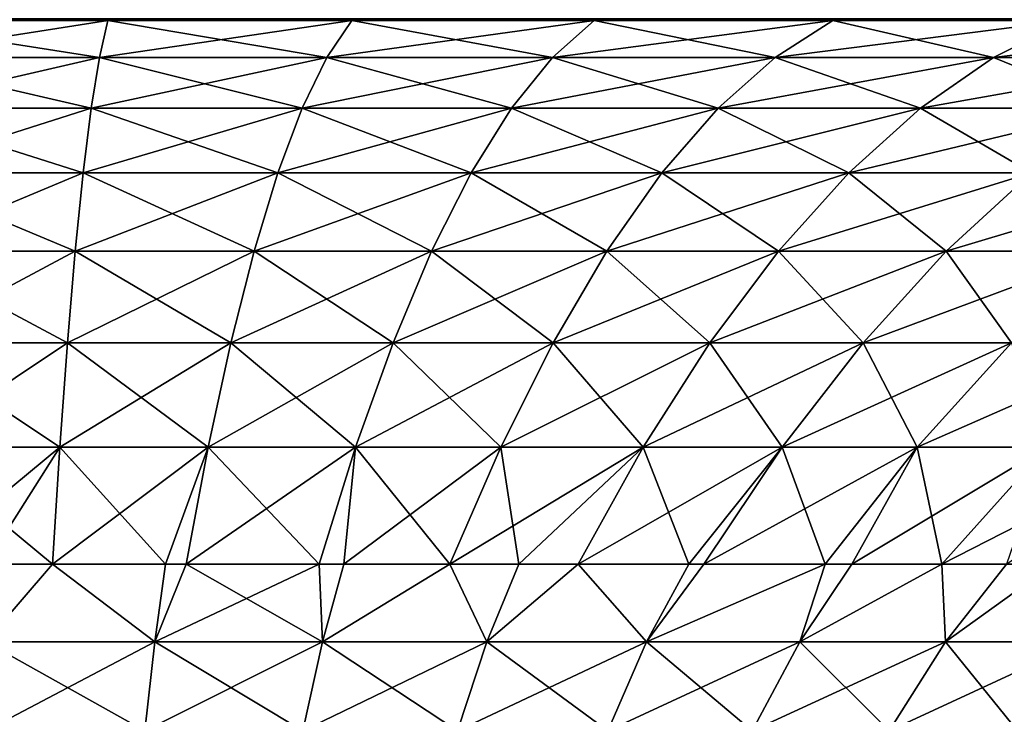
# Model space of a CAD drawing. Extents: x -111 to 111, y -232 to 71.
# Drawn here: x -75 to -69, y -41 to -37 of the extents above; entities that cross this region are included whole.
import ezdxf

# ---------------------------------------------------------------- set-up
doc = ezdxf.new("R2010")
doc.units = 0
doc.layers.add('L7', color=7, linetype='CONTINUOUS')

msp = doc.modelspace()

# ---------------------------------------------------------------- linework, layer by layer
at = {"layer": 'L7', "color": 7}
for points in [[(-75.68609, -37.12231, 18.77306), (-75.68438, -37.13228, 18.72614), (-74.31391, -37.12231, 18.77306)], [(-74.31391, -37.12231, -18.77306), (-74.31563, -37.13228, -18.72614), (-75.68609, -37.12231, -18.77306)], [(-75.68609, -37.12231, -18.77306), (-74.31563, -37.13228, -18.72614), (-75.68438, -37.13228, -18.72614)], [(-74.31391, -37.12231, 18.77306), (-75.68438, -37.13228, 18.72614), (-74.31563, -37.13228, 18.72614)], [(-74.31563, -37.13228, 18.72614), (-75.68438, -37.13228, 18.72614), (-75.63771, -37.3384, 17.44948)], [(-75.68438, -37.13228, -18.72614), (-74.31563, -37.13228, -18.72614), (-74.36229, -37.3384, -17.44948)], [(-75.68438, -37.13228, -18.72614), (-74.36229, -37.3384, -17.44948), (-75.63771, -37.3384, -17.44948)], [(-74.31563, -37.13228, 18.72614), (-75.63771, -37.3384, 17.44948), (-74.36229, -37.3384, 17.44948)], [(-72.95053, -37.13228, 18.62622), (-74.31563, -37.13228, 18.72614), (-74.36229, -37.3384, 17.44948)], [(-74.31563, -37.13228, -18.72614), (-73.09026, -37.3384, -17.35638), (-74.36229, -37.3384, -17.44948)], [(-72.95053, -37.13228, 18.62622), (-74.36229, -37.3384, 17.44948), (-73.09026, -37.3384, 17.35638)], [(-74.31391, -37.12231, 18.77306), (-74.31563, -37.13228, 18.72614), (-72.94539, -37.12231, 18.6729)], [(-72.94539, -37.12231, 18.6729), (-74.31563, -37.13228, 18.72614), (-72.95053, -37.13228, 18.62622)], [(-74.31391, -37.12231, -18.77306), (-72.95053, -37.13228, -18.62622), (-74.31563, -37.13228, -18.72614)], [(-74.31563, -37.13228, -18.72614), (-72.95053, -37.13228, -18.62622), (-73.09026, -37.3384, -17.35638)], [(-72.94539, -37.12231, -18.6729), (-72.95053, -37.13228, -18.62622), (-74.31391, -37.12231, -18.77306)], [(-71.59638, -37.13228, 18.42693), (-72.95053, -37.13228, 18.62622), (-73.09026, -37.3384, 17.35638)], [(-72.95053, -37.13228, -18.62622), (-71.82842, -37.3384, -17.17068), (-73.09026, -37.3384, -17.35638)], [(-71.59638, -37.13228, 18.42693), (-73.09026, -37.3384, 17.35638), (-71.82842, -37.3384, 17.17068)], [(-72.94539, -37.12231, 18.6729), (-72.95053, -37.13228, 18.62622), (-71.58785, -37.12231, 18.47311)], [(-71.58785, -37.12231, 18.47311), (-72.95053, -37.13228, 18.62622), (-71.59638, -37.13228, 18.42693)], [(-72.94539, -37.12231, -18.6729), (-71.59638, -37.13228, -18.42693), (-72.95053, -37.13228, -18.62622)], [(-72.95053, -37.13228, -18.62622), (-71.59638, -37.13228, -18.42693), (-71.82842, -37.3384, -17.17068)], [(-71.58785, -37.12231, -18.47311), (-71.59638, -37.13228, -18.42693), (-72.94539, -37.12231, -18.6729)], [(-70.26038, -37.13228, 18.12933), (-71.59638, -37.13228, 18.42693), (-71.82842, -37.3384, 17.17068)], [(-71.59638, -37.13228, -18.42693), (-70.5835, -37.3384, -16.89336), (-71.82842, -37.3384, -17.17068)], [(-70.26038, -37.13228, 18.12933), (-71.82842, -37.3384, 17.17068), (-70.5835, -37.3384, 16.89336)], [(-71.58785, -37.12231, 18.47311), (-71.59638, -37.13228, 18.42693), (-70.2485, -37.12231, 18.17476)], [(-70.2485, -37.12231, 18.17476), (-71.59638, -37.13228, 18.42693), (-70.26038, -37.13228, 18.12933)], [(-71.58785, -37.12231, -18.47311), (-70.26038, -37.13228, -18.12933), (-71.59638, -37.13228, -18.42693)], [(-71.59638, -37.13228, -18.42693), (-70.26038, -37.13228, -18.12933), (-70.5835, -37.3384, -16.89336)], [(-70.2485, -37.12231, -18.17476), (-70.26038, -37.13228, -18.12933), (-71.58785, -37.12231, -18.47311)], [(-68.94966, -37.13228, 17.73499), (-70.26038, -37.13228, 18.12933), (-70.5835, -37.3384, 16.89336)], [(-70.26038, -37.13228, -18.12933), (-69.36214, -37.3384, -16.52591), (-70.5835, -37.3384, -16.89336)], [(-68.94966, -37.13228, 17.73499), (-70.5835, -37.3384, 16.89336), (-69.36214, -37.3384, 16.52591)], [(-70.2485, -37.12231, 18.17476), (-70.26038, -37.13228, 18.12933), (-68.9345, -37.12231, 17.77943)], [(-68.9345, -37.12231, 17.77943), (-70.26038, -37.13228, 18.12933), (-68.94966, -37.13228, 17.73499)], [(-70.2485, -37.12231, -18.17476), (-68.94966, -37.13228, -17.73499), (-70.26038, -37.13228, -18.12933)], [(-70.26038, -37.13228, -18.12933), (-68.94966, -37.13228, -17.73499), (-69.36214, -37.3384, -16.52591)], [(-68.9345, -37.12231, -17.77943), (-68.94966, -37.13228, -17.73499), (-70.2485, -37.12231, -18.17476)], [(-67.67123, -37.13228, 17.24603), (-68.94966, -37.13228, 17.73499), (-69.36214, -37.3384, 16.52591)], [(-68.94966, -37.13228, -17.73499), (-68.17087, -37.3384, -16.07028), (-69.36214, -37.3384, -16.52591)], [(-67.67123, -37.13228, 17.24603), (-69.36214, -37.3384, 16.52591), (-68.17087, -37.3384, 16.07028)], [(-75.63771, -37.3384, -17.44948), (-74.36229, -37.3384, -17.44948), (-74.40839, -37.62281, -16.18793)], [(-75.63771, -37.3384, -17.44948), (-74.40839, -37.62281, -16.18793), (-75.59161, -37.62281, -16.18793)], [(-74.36229, -37.3384, 17.44948), (-75.63771, -37.3384, 17.44948), (-75.59161, -37.62281, 16.18793)], [(-74.36229, -37.3384, 17.44948), (-75.59161, -37.62281, 16.18793), (-74.40839, -37.62281, 16.18793)], [(-74.36229, -37.3384, -17.44948), (-73.22832, -37.62281, -16.10156), (-74.40839, -37.62281, -16.18793)], [(-73.09026, -37.3384, 17.35638), (-74.36229, -37.3384, 17.44948), (-74.40839, -37.62281, 16.18793)], [(-73.09026, -37.3384, 17.35638), (-74.40839, -37.62281, 16.18793), (-73.22832, -37.62281, 16.10156)], [(-74.36229, -37.3384, -17.44948), (-73.09026, -37.3384, -17.35638), (-73.22832, -37.62281, -16.10156)], [(-73.09026, -37.3384, -17.35638), (-72.05771, -37.62281, -15.92929), (-73.22832, -37.62281, -16.10156)], [(-71.82842, -37.3384, 17.17068), (-73.09026, -37.3384, 17.35638), (-73.22832, -37.62281, 16.10156)], [(-71.82842, -37.3384, 17.17068), (-73.22832, -37.62281, 16.10156), (-72.05771, -37.62281, 15.92929)], [(-73.09026, -37.3384, -17.35638), (-71.82842, -37.3384, -17.17068), (-72.05771, -37.62281, -15.92929)], [(-71.82842, -37.3384, -17.17068), (-70.90279, -37.62281, -15.67202), (-72.05771, -37.62281, -15.92929)], [(-70.5835, -37.3384, 16.89336), (-71.82842, -37.3384, 17.17068), (-72.05771, -37.62281, 15.92929)], [(-70.5835, -37.3384, 16.89336), (-72.05771, -37.62281, 15.92929), (-70.90279, -37.62281, 15.67202)], [(-71.82842, -37.3384, -17.17068), (-70.5835, -37.3384, -16.89336), (-70.90279, -37.62281, -15.67202)], [(-70.5835, -37.3384, -16.89336), (-69.76975, -37.62281, -15.33113), (-70.90279, -37.62281, -15.67202)], [(-69.36214, -37.3384, 16.52591), (-70.5835, -37.3384, 16.89336), (-70.90279, -37.62281, 15.67202)], [(-69.36214, -37.3384, 16.52591), (-70.90279, -37.62281, 15.67202), (-69.76975, -37.62281, 15.33113)], [(-70.5835, -37.3384, -16.89336), (-69.36214, -37.3384, -16.52591), (-69.76975, -37.62281, -15.33113)], [(-69.36214, -37.3384, -16.52591), (-68.6646, -37.62281, -14.90845), (-69.76975, -37.62281, -15.33113)], [(-68.17087, -37.3384, 16.07028), (-69.36214, -37.3384, 16.52591), (-69.76975, -37.62281, 15.33113)], [(-68.17087, -37.3384, 16.07028), (-69.76975, -37.62281, 15.33113), (-68.6646, -37.62281, 14.90845)], [(-69.36214, -37.3384, -16.52591), (-68.17087, -37.3384, -16.07028), (-68.6646, -37.62281, -14.90845)], [(-75.59161, -37.62281, -16.18793), (-74.40839, -37.62281, -16.18793), (-74.45376, -37.98443, -14.94629)], [(-75.59161, -37.62281, -16.18793), (-74.45376, -37.98443, -14.94629), (-75.54623, -37.98443, -14.94629)], [(-74.40839, -37.62281, 16.18793), (-75.59161, -37.62281, 16.18793), (-75.54623, -37.98443, 14.94629)], [(-74.40839, -37.62281, 16.18793), (-75.54623, -37.98443, 14.94629), (-74.45376, -37.98443, 14.94629)], [(-74.40839, -37.62281, -16.18793), (-73.36421, -37.98443, -14.86654), (-74.45376, -37.98443, -14.94629)], [(-73.22832, -37.62281, 16.10156), (-74.40839, -37.62281, 16.18793), (-74.45376, -37.98443, 14.94629)], [(-73.22832, -37.62281, 16.10156), (-74.45376, -37.98443, 14.94629), (-73.36421, -37.98443, 14.86654)], [(-74.40839, -37.62281, -16.18793), (-73.22832, -37.62281, -16.10156), (-73.36421, -37.98443, -14.86654)], [(-73.22832, -37.62281, -16.10156), (-72.28339, -37.98443, -14.70748), (-73.36421, -37.98443, -14.86654)], [(-72.05771, -37.62281, 15.92929), (-73.22832, -37.62281, 16.10156), (-73.36421, -37.98443, 14.86654)], [(-72.05771, -37.62281, 15.92929), (-73.36421, -37.98443, 14.86654), (-72.28339, -37.98443, 14.70748)], [(-73.22832, -37.62281, -16.10156), (-72.05771, -37.62281, -15.92929), (-72.28339, -37.98443, -14.70748)], [(-72.05771, -37.62281, -15.92929), (-71.21706, -37.98443, -14.46994), (-72.28339, -37.98443, -14.70748)], [(-70.90279, -37.62281, 15.67202), (-72.05771, -37.62281, 15.92929), (-72.28339, -37.98443, 14.70748)], [(-70.90279, -37.62281, 15.67202), (-72.28339, -37.98443, 14.70748), (-71.21706, -37.98443, 14.46994)], [(-72.05771, -37.62281, -15.92929), (-70.90279, -37.62281, -15.67202), (-71.21706, -37.98443, -14.46994)], [(-70.90279, -37.62281, -15.67202), (-70.17092, -37.98443, -14.15521), (-71.21706, -37.98443, -14.46994)], [(-69.76975, -37.62281, 15.33113), (-70.90279, -37.62281, 15.67202), (-71.21706, -37.98443, 14.46994)], [(-69.76975, -37.62281, 15.33113), (-71.21706, -37.98443, 14.46994), (-70.17092, -37.98443, 14.15521)], [(-70.90279, -37.62281, -15.67202), (-69.76975, -37.62281, -15.33113), (-70.17092, -37.98443, -14.15521)], [(-69.76975, -37.62281, -15.33113), (-69.15054, -37.98443, -13.76494), (-70.17092, -37.98443, -14.15521)], [(-68.6646, -37.62281, 14.90845), (-69.76975, -37.62281, 15.33113), (-70.17092, -37.98443, 14.15521)], [(-68.6646, -37.62281, 14.90845), (-70.17092, -37.98443, 14.15521), (-69.15054, -37.98443, 13.76494)], [(-69.76975, -37.62281, -15.33113), (-68.6646, -37.62281, -14.90845), (-69.15054, -37.98443, -13.76494)], [(-75.54623, -37.98443, -14.94629), (-74.45376, -37.98443, -14.94629), (-74.49824, -38.4219, -13.72926)], [(-75.54623, -37.98443, -14.94629), (-74.49824, -38.4219, -13.72926), (-75.50175, -38.4219, -13.72926)], [(-74.45376, -37.98443, 14.94629), (-75.54623, -37.98443, 14.94629), (-75.50175, -38.4219, 13.72926)], [(-74.45376, -37.98443, 14.94629), (-75.50175, -38.4219, 13.72926), (-74.49824, -38.4219, 13.72926)], [(-74.45376, -37.98443, -14.94629), (-73.49741, -38.4219, -13.65601), (-74.49824, -38.4219, -13.72926)], [(-73.36421, -37.98443, 14.86654), (-74.45376, -37.98443, 14.94629), (-74.49824, -38.4219, 13.72926)], [(-73.36421, -37.98443, 14.86654), (-74.49824, -38.4219, 13.72926), (-73.49741, -38.4219, 13.65601)], [(-74.45376, -37.98443, -14.94629), (-73.36421, -37.98443, -14.86654), (-73.49741, -38.4219, -13.65601)], [(-73.36421, -37.98443, -14.86654), (-72.50459, -38.4219, -13.50989), (-73.49741, -38.4219, -13.65601)], [(-72.28339, -37.98443, 14.70748), (-73.36421, -37.98443, 14.86654), (-73.49741, -38.4219, 13.65601)], [(-72.28339, -37.98443, 14.70748), (-73.49741, -38.4219, 13.65601), (-72.50459, -38.4219, 13.50989)], [(-73.36421, -37.98443, -14.86654), (-72.28339, -37.98443, -14.70748), (-72.50459, -38.4219, -13.50989)], [(-72.28339, -37.98443, -14.70748), (-71.5251, -38.4219, -13.2917), (-72.50459, -38.4219, -13.50989)], [(-71.21706, -37.98443, 14.46994), (-72.28339, -37.98443, 14.70748), (-72.50459, -38.4219, 13.50989)], [(-71.21706, -37.98443, 14.46994), (-72.50459, -38.4219, 13.50989), (-71.5251, -38.4219, 13.2917)], [(-72.28339, -37.98443, -14.70748), (-71.21706, -37.98443, -14.46994), (-71.5251, -38.4219, -13.2917)], [(-71.21706, -37.98443, -14.46994), (-70.56413, -38.4219, -13.00259), (-71.5251, -38.4219, -13.2917)], [(-70.17092, -37.98443, 14.15521), (-71.21706, -37.98443, 14.46994), (-71.5251, -38.4219, 13.2917)], [(-70.17092, -37.98443, 14.15521), (-71.5251, -38.4219, 13.2917), (-70.56413, -38.4219, 13.00259)], [(-71.21706, -37.98443, -14.46994), (-70.17092, -37.98443, -14.15521), (-70.56413, -38.4219, -13.00259)], [(-70.17092, -37.98443, -14.15521), (-69.62684, -38.4219, -12.64411), (-70.56413, -38.4219, -13.00259)], [(-69.15054, -37.98443, 13.76494), (-70.17092, -37.98443, 14.15521), (-70.56413, -38.4219, 13.00259)], [(-69.15054, -37.98443, 13.76494), (-70.56413, -38.4219, 13.00259), (-69.62684, -38.4219, 12.64411)], [(-70.17092, -37.98443, -14.15521), (-69.15054, -37.98443, -13.76494), (-69.62684, -38.4219, -12.64411)], [(-69.15054, -37.98443, -13.76494), (-68.71821, -38.4219, -12.21816), (-69.62684, -38.4219, -12.64411)], [(-68.16136, -37.98443, 13.30124), (-69.15054, -37.98443, 13.76494), (-69.62684, -38.4219, 12.64411)], [(-68.16136, -37.98443, 13.30124), (-69.62684, -38.4219, 12.64411), (-68.71821, -38.4219, 12.21816)], [(-75.50175, -38.4219, -13.72926), (-74.49824, -38.4219, -13.72926), (-74.54166, -38.93354, -12.54146)], [(-75.50175, -38.4219, -13.72926), (-74.54166, -38.93354, -12.54146), (-75.45835, -38.93354, -12.54146)], [(-74.49824, -38.4219, 13.72926), (-75.50175, -38.4219, 13.72926), (-75.45835, -38.93354, 12.54146)], [(-74.49824, -38.4219, 13.72926), (-75.45835, -38.93354, 12.54146), (-74.54166, -38.93354, 12.54146)], [(-74.49824, -38.4219, -13.72926), (-73.62741, -38.93354, -12.47455), (-74.54166, -38.93354, -12.54146)], [(-73.49741, -38.4219, 13.65601), (-74.49824, -38.4219, 13.72926), (-74.54166, -38.93354, 12.54146)], [(-73.49741, -38.4219, 13.65601), (-74.54166, -38.93354, 12.54146), (-73.62741, -38.93354, 12.47455)], [(-74.49824, -38.4219, -13.72926), (-73.49741, -38.4219, -13.65601), (-73.62741, -38.93354, -12.47455)], [(-73.49741, -38.4219, -13.65601), (-72.72049, -38.93354, -12.34108), (-73.62741, -38.93354, -12.47455)], [(-72.50459, -38.4219, 13.50989), (-73.49741, -38.4219, 13.65601), (-73.62741, -38.93354, 12.47455)], [(-72.50459, -38.4219, 13.50989), (-73.62741, -38.93354, 12.47455), (-72.72049, -38.93354, 12.34108)], [(-73.49741, -38.4219, -13.65601), (-72.50459, -38.4219, -13.50989), (-72.72049, -38.93354, -12.34108)], [(-72.50459, -38.4219, -13.50989), (-71.82573, -38.93354, -12.14176), (-72.72049, -38.93354, -12.34108)], [(-71.5251, -38.4219, 13.2917), (-72.50459, -38.4219, 13.50989), (-72.72049, -38.93354, 12.34108)], [(-71.5251, -38.4219, 13.2917), (-72.72049, -38.93354, 12.34108), (-71.82573, -38.93354, 12.14176)], [(-72.50459, -38.4219, -13.50989), (-71.5251, -38.4219, -13.2917), (-71.82573, -38.93354, -12.14176)], [(-71.5251, -38.4219, -13.2917), (-70.9479, -38.93354, -11.87767), (-71.82573, -38.93354, -12.14176)], [(-70.56413, -38.4219, 13.00259), (-71.5251, -38.4219, 13.2917), (-71.82573, -38.93354, 12.14176)], [(-70.56413, -38.4219, 13.00259), (-71.82573, -38.93354, 12.14176), (-70.9479, -38.93354, 11.87767)], [(-71.5251, -38.4219, -13.2917), (-70.56413, -38.4219, -13.00259), (-70.9479, -38.93354, -11.87767)], [(-70.56413, -38.4219, -13.00259), (-70.0917, -38.93354, -11.55019), (-70.9479, -38.93354, -11.87767)], [(-69.62684, -38.4219, 12.64411), (-70.56413, -38.4219, 13.00259), (-70.9479, -38.93354, 11.87767)], [(-69.62684, -38.4219, 12.64411), (-70.9479, -38.93354, 11.87767), (-70.0917, -38.93354, 11.55019)], [(-70.56413, -38.4219, -13.00259), (-69.62684, -38.4219, -12.64411), (-70.0917, -38.93354, -11.55019)], [(-69.62684, -38.4219, -12.64411), (-69.26169, -38.93354, -11.1611), (-70.0917, -38.93354, -11.55019)], [(-68.71821, -38.4219, 12.21816), (-69.62684, -38.4219, 12.64411), (-70.0917, -38.93354, 11.55019)], [(-68.71821, -38.4219, 12.21816), (-70.0917, -38.93354, 11.55019), (-69.26169, -38.93354, 11.1611)], [(-69.62684, -38.4219, -12.64411), (-68.71821, -38.4219, -12.21816), (-69.26169, -38.93354, -11.1611)], [(-75.45835, -38.93354, -12.54146), (-74.54166, -38.93354, -12.54146), (-74.58383, -39.51741, -11.38742)], [(-75.45835, -38.93354, -12.54146), (-74.58383, -39.51741, -11.38742), (-75.41617, -39.51741, -11.38742)], [(-74.54166, -38.93354, 12.54146), (-75.45835, -38.93354, 12.54146), (-75.41617, -39.51741, 11.38742)], [(-74.54166, -38.93354, 12.54146), (-75.41617, -39.51741, 11.38742), (-74.58383, -39.51741, 11.38742)], [(-74.54166, -38.93354, -12.54146), (-73.75371, -39.51741, -11.32666), (-74.58383, -39.51741, -11.38742)], [(-73.62741, -38.93354, 12.47455), (-74.54166, -38.93354, 12.54146), (-74.58383, -39.51741, 11.38742)], [(-73.62741, -38.93354, 12.47455), (-74.58383, -39.51741, 11.38742), (-73.75371, -39.51741, 11.32666)], [(-74.54166, -38.93354, -12.54146), (-73.62741, -38.93354, -12.47455), (-73.75371, -39.51741, -11.32666)], [(-73.62741, -38.93354, -12.47455), (-72.93025, -39.51741, -11.20547), (-73.75371, -39.51741, -11.32666)], [(-72.72049, -38.93354, 12.34108), (-73.62741, -38.93354, 12.47455), (-73.75371, -39.51741, 11.32666)], [(-72.72049, -38.93354, 12.34108), (-73.75371, -39.51741, 11.32666), (-72.93025, -39.51741, 11.20547)], [(-73.62741, -38.93354, -12.47455), (-72.72049, -38.93354, -12.34108), (-72.93025, -39.51741, -11.20547)], [(-72.72049, -38.93354, -12.34108), (-72.11782, -39.51741, -11.0245), (-72.93025, -39.51741, -11.20547)], [(-71.82573, -38.93354, 12.14176), (-72.72049, -38.93354, 12.34108), (-72.93025, -39.51741, 11.20547)], [(-71.82573, -38.93354, 12.14176), (-72.93025, -39.51741, 11.20547), (-72.11782, -39.51741, 11.0245)], [(-72.72049, -38.93354, -12.34108), (-71.82573, -38.93354, -12.14176), (-72.11782, -39.51741, -11.0245)], [(-71.82573, -38.93354, -12.14176), (-71.32077, -39.51741, -10.7847), (-72.11782, -39.51741, -11.0245)], [(-70.9479, -38.93354, 11.87767), (-71.82573, -38.93354, 12.14176), (-72.11782, -39.51741, 11.0245)], [(-70.9479, -38.93354, 11.87767), (-72.11782, -39.51741, 11.0245), (-71.32077, -39.51741, 10.7847)], [(-71.82573, -38.93354, -12.14176), (-70.9479, -38.93354, -11.87767), (-71.32077, -39.51741, -10.7847)], [(-70.9479, -38.93354, -11.87767), (-70.54336, -39.51741, -10.48736), (-71.32077, -39.51741, -10.7847)], [(-70.0917, -38.93354, 11.55019), (-70.9479, -38.93354, 11.87767), (-71.32077, -39.51741, 10.7847)], [(-70.0917, -38.93354, 11.55019), (-71.32077, -39.51741, 10.7847), (-70.54336, -39.51741, 10.48736)], [(-70.9479, -38.93354, -11.87767), (-70.0917, -38.93354, -11.55019), (-70.54336, -39.51741, -10.48736)], [(-70.0917, -38.93354, -11.55019), (-69.78972, -39.51741, -10.13407), (-70.54336, -39.51741, -10.48736)], [(-69.26169, -38.93354, 11.1611), (-70.0917, -38.93354, 11.55019), (-70.54336, -39.51741, 10.48736)], [(-69.26169, -38.93354, 11.1611), (-70.54336, -39.51741, 10.48736), (-69.78972, -39.51741, 10.13407)], [(-70.0917, -38.93354, -11.55019), (-69.26169, -38.93354, -11.1611), (-69.78972, -39.51741, -10.13407)], [(-69.26169, -38.93354, -11.1611), (-69.06387, -39.51741, -9.726711), (-69.78972, -39.51741, -10.13407)], [(-68.46228, -38.93354, 10.71245), (-69.26169, -38.93354, 11.1611), (-69.78972, -39.51741, 10.13407)], [(-68.46228, -38.93354, 10.71245), (-69.78972, -39.51741, 10.13407), (-69.06387, -39.51741, 9.726711)], [(-75.41617, -39.51741, -11.38742), (-74.58383, -39.51741, -11.38742), (-74.62518, -40.17131, -10.25994)], [(-75.41617, -39.51741, -11.38742), (-74.62518, -40.17131, -10.25994), (-75, -40.17131, -10.27836)], [(-74.58383, -39.51741, 11.38742), (-75.41617, -39.51741, 11.38742), (-75.37482, -40.17131, 10.25994)], [(-74.58383, -39.51741, 11.38742), (-75.37482, -40.17131, 10.25994), (-75, -40.17131, 10.27836)], [(-75, -40.17131, 10.27836), (-74.62518, -40.17131, 10.25994), (-74.58383, -39.51741, 11.38742)], [(-74.58383, -39.51741, -11.38742), (-73.99254, -40.17131, -10.22886), (-74.62518, -40.17131, -10.25994)], [(-73.75371, -39.51741, 11.32666), (-74.58383, -39.51741, 11.38742), (-74.62518, -40.17131, 10.25994)], [(-73.75371, -39.51741, 11.32666), (-74.62518, -40.17131, 10.25994), (-73.99254, -40.17131, 10.22886)], [(-74.58383, -39.51741, -11.38742), (-73.75371, -39.51741, -11.32666), (-73.99254, -40.17131, -10.22886)], [(-73.99254, -40.17131, 10.22886), (-73.87659, -40.17131, 10.21166), (-73.75371, -39.51741, 11.32666)], [(-73.75371, -39.51741, -11.32666), (-73.87659, -40.17131, -10.21166), (-73.99254, -40.17131, -10.22886)], [(-73.75371, -39.51741, -11.32666), (-73.13395, -40.17131, -10.1015), (-73.87659, -40.17131, -10.21166)], [(-72.93025, -39.51741, 11.20547), (-73.75371, -39.51741, 11.32666), (-73.87659, -40.17131, 10.21166)], [(-72.93025, -39.51741, 11.20547), (-73.87659, -40.17131, 10.21166), (-73.13395, -40.17131, 10.1015)], [(-73.75371, -39.51741, -11.32666), (-72.93025, -39.51741, -11.20547), (-73.13395, -40.17131, -10.1015)], [(-72.99479, -40.17131, -10.08086), (-73.13395, -40.17131, -10.1015), (-72.93025, -39.51741, -11.20547)], [(-72.93025, -39.51741, 11.20547), (-73.13395, -40.17131, 10.1015), (-72.99479, -40.17131, 10.08086)], [(-72.93025, -39.51741, -11.20547), (-72.40314, -40.17131, -9.93266), (-72.99479, -40.17131, -10.08086)], [(-72.11782, -39.51741, 11.0245), (-72.93025, -39.51741, 11.20547), (-72.99479, -40.17131, 10.08086)], [(-72.11782, -39.51741, 11.0245), (-72.99479, -40.17131, 10.08086), (-72.40314, -40.17131, 9.93266)], [(-72.93025, -39.51741, -11.20547), (-72.11782, -39.51741, -11.0245), (-72.40314, -40.17131, -9.93266)], [(-72.11782, -39.51741, -11.0245), (-72.01635, -40.17131, -9.835774), (-72.40314, -40.17131, -9.93266)], [(-71.32077, -39.51741, 10.7847), (-72.11782, -39.51741, 11.0245), (-72.40314, -40.17131, 9.93266)], [(-71.32077, -39.51741, 10.7847), (-72.40314, -40.17131, 9.93266), (-72.01635, -40.17131, 9.835774)], [(-72.11782, -39.51741, -11.0245), (-71.32077, -39.51741, -10.7847), (-72.01635, -40.17131, -9.835774)], [(-72.01635, -40.17131, 9.835774), (-71.68511, -40.17131, 9.717254), (-71.32077, -39.51741, 10.7847)], [(-71.32077, -39.51741, -10.7847), (-71.68511, -40.17131, -9.717254), (-72.01635, -40.17131, -9.835774)], [(-71.32077, -39.51741, -10.7847), (-71.06664, -40.17131, -9.495963), (-71.68511, -40.17131, -9.717254)], [(-70.54336, -39.51741, 10.48736), (-71.32077, -39.51741, 10.7847), (-71.68511, -40.17131, 9.717254)], [(-70.54336, -39.51741, 10.48736), (-71.68511, -40.17131, 9.717254), (-71.06664, -40.17131, 9.495963)], [(-71.32077, -39.51741, -10.7847), (-70.54336, -39.51741, -10.48736), (-71.06664, -40.17131, -9.495963)], [(-71.06664, -40.17131, 9.495963), (-70.98188, -40.17131, 9.45587), (-70.54336, -39.51741, 10.48736)], [(-70.54336, -39.51741, -10.48736), (-70.98188, -40.17131, -9.45587), (-71.06664, -40.17131, -9.495963)], [(-70.54336, -39.51741, -10.48736), (-70.30319, -40.17131, -9.134875), (-70.98188, -40.17131, -9.45587)], [(-69.78972, -39.51741, 10.13407), (-70.54336, -39.51741, 10.48736), (-70.98188, -40.17131, 9.45587)], [(-69.78972, -39.51741, 10.13407), (-70.98188, -40.17131, 9.45587), (-70.30319, -40.17131, 9.134875)], [(-70.54336, -39.51741, -10.48736), (-69.78972, -39.51741, -10.13407), (-70.30319, -40.17131, -9.134875)], [(-70.15482, -40.17131, -9.064701), (-70.30319, -40.17131, -9.134875), (-69.78972, -39.51741, -10.13407)], [(-69.78972, -39.51741, 10.13407), (-70.30319, -40.17131, 9.134875), (-70.15482, -40.17131, 9.064701)], [(-69.78972, -39.51741, -10.13407), (-69.65178, -40.17131, -8.763197), (-70.15482, -40.17131, -9.064701)], [(-69.06387, -39.51741, 9.726711), (-69.78972, -39.51741, 10.13407), (-70.15482, -40.17131, 9.064701)], [(-69.06387, -39.51741, 9.726711), (-70.15482, -40.17131, 9.064701), (-69.65178, -40.17131, 8.763197)], [(-69.78972, -39.51741, -10.13407), (-69.06387, -39.51741, -9.726711), (-69.65178, -40.17131, -8.763197)], [(-69.06387, -39.51741, -9.726711), (-69.28965, -40.17131, -8.546141), (-69.65178, -40.17131, -8.763197)], [(-68.36971, -39.51741, 9.267453), (-69.06387, -39.51741, 9.726711), (-69.65178, -40.17131, 8.763197)], [(-68.36971, -39.51741, 9.267453), (-69.65178, -40.17131, 8.763197), (-69.28965, -40.17131, 8.546141)], [(-75, -40.60562, -9.66274), (-75, -40.17131, -10.27836), (-74.62518, -40.17131, -10.25994)], [(-74.62518, -40.17131, 10.25994), (-75, -40.17131, 10.27836), (-75, -40.60562, 9.66274)], [(-74.62518, -40.17131, -10.25994), (-74.05289, -40.60562, -9.616212), (-75, -40.60562, -9.66274)], [(-74.62518, -40.17131, 10.25994), (-75, -40.60562, 9.66274), (-74.05289, -40.60562, 9.616212)], [(-74.62518, -40.17131, -10.25994), (-73.99254, -40.17131, -10.22886), (-74.05289, -40.60562, -9.616212)], [(-74.05289, -40.60562, 9.616212), (-73.99254, -40.17131, 10.22886), (-74.62518, -40.17131, 10.25994)], [(-74.05289, -40.60562, -9.616212), (-73.99254, -40.17131, -10.22886), (-73.87659, -40.17131, -10.21166)], [(-73.13395, -40.17131, 10.1015), (-73.87659, -40.17131, 10.21166), (-74.05289, -40.60562, 9.616212)], [(-74.05289, -40.60562, 9.616212), (-73.87659, -40.17131, 10.21166), (-73.99254, -40.17131, 10.22886)], [(-73.87659, -40.17131, -10.21166), (-73.11489, -40.60562, -9.477073), (-74.05289, -40.60562, -9.616212)], [(-73.13395, -40.17131, 10.1015), (-74.05289, -40.60562, 9.616212), (-73.11489, -40.60562, 9.477073)], [(-73.87659, -40.17131, -10.21166), (-73.13395, -40.17131, -10.1015), (-73.11489, -40.60562, -9.477073)], [(-73.11489, -40.60562, -9.477073), (-73.13395, -40.17131, -10.1015), (-72.99479, -40.17131, -10.08086)], [(-73.11489, -40.60562, 9.477073), (-72.99479, -40.17131, 10.08086), (-73.13395, -40.17131, 10.1015)], [(-73.11489, -40.60562, -9.477073), (-72.99479, -40.17131, -10.08086), (-72.40314, -40.17131, -9.93266)], [(-72.40314, -40.17131, 9.93266), (-72.99479, -40.17131, 10.08086), (-73.11489, -40.60562, 9.477073)], [(-72.40314, -40.17131, -9.93266), (-72.19505, -40.60562, -9.246666), (-73.11489, -40.60562, -9.477073)], [(-72.40314, -40.17131, 9.93266), (-73.11489, -40.60562, 9.477073), (-72.19505, -40.60562, 9.246666)], [(-72.40314, -40.17131, -9.93266), (-72.01635, -40.17131, -9.835774), (-72.19505, -40.60562, -9.246666)], [(-72.19505, -40.60562, 9.246666), (-72.01635, -40.17131, 9.835774), (-72.40314, -40.17131, 9.93266)], [(-72.19505, -40.60562, -9.246666), (-72.01635, -40.17131, -9.835774), (-71.68511, -40.17131, -9.717254)], [(-71.68511, -40.17131, 9.717254), (-72.01635, -40.17131, 9.835774), (-72.19505, -40.60562, 9.246666)], [(-71.68511, -40.17131, -9.717254), (-71.30223, -40.60562, -8.927208), (-72.19505, -40.60562, -9.246666)], [(-71.68511, -40.17131, 9.717254), (-72.19505, -40.60562, 9.246666), (-71.30223, -40.60562, 8.927208)], [(-71.68511, -40.17131, -9.717254), (-71.06664, -40.17131, -9.495963), (-71.30223, -40.60562, -8.927208)], [(-71.30223, -40.60562, 8.927208), (-71.06664, -40.17131, 9.495963), (-71.68511, -40.17131, 9.717254)], [(-71.30223, -40.60562, -8.927208), (-71.06664, -40.17131, -9.495963), (-70.98188, -40.17131, -9.45587)], [(-71.30223, -40.60562, -8.927208), (-70.98188, -40.17131, -9.45587), (-70.30319, -40.17131, -9.134875)], [(-70.30319, -40.17131, 9.134875), (-70.98188, -40.17131, 9.45587), (-71.30223, -40.60562, 8.927208)], [(-71.30223, -40.60562, 8.927208), (-70.98188, -40.17131, 9.45587), (-71.06664, -40.17131, 9.495963)], [(-70.30319, -40.17131, -9.134875), (-70.44502, -40.60562, -8.521777), (-71.30223, -40.60562, -8.927208)], [(-70.30319, -40.17131, 9.134875), (-71.30223, -40.60562, 8.927208), (-70.44502, -40.60562, 8.521777)], [(-70.30319, -40.17131, -9.134875), (-70.15482, -40.17131, -9.064701), (-70.44502, -40.60562, -8.521777)], [(-70.44502, -40.60562, -8.521777), (-70.15482, -40.17131, -9.064701), (-69.65178, -40.17131, -8.763197)], [(-69.65178, -40.17131, 8.763197), (-70.15482, -40.17131, 9.064701), (-70.44502, -40.60562, 8.521777)], [(-70.44502, -40.60562, 8.521777), (-70.15482, -40.17131, 9.064701), (-70.30319, -40.17131, 9.134875)], [(-69.65178, -40.17131, -8.763197), (-69.63167, -40.60562, -8.034275), (-70.44502, -40.60562, -8.521777)], [(-69.65178, -40.17131, 8.763197), (-70.44502, -40.60562, 8.521777), (-69.63167, -40.60562, 8.034275)], [(-69.65178, -40.17131, -8.763197), (-69.28965, -40.17131, -8.546141), (-69.63167, -40.60562, -8.034275)], [(-69.63167, -40.60562, 8.034275), (-69.28965, -40.17131, 8.546141), (-69.65178, -40.17131, 8.763197)], [(-69.63167, -40.60562, -8.034275), (-69.28965, -40.17131, -8.546141), (-69.02593, -40.17131, -8.350548)], [(-69.02593, -40.17131, 8.350548), (-69.28965, -40.17131, 8.546141), (-69.63167, -40.60562, 8.034275)], [(-69.02593, -40.17131, -8.350548), (-68.87002, -40.60562, -7.469399), (-69.63167, -40.60562, -8.034275)], [(-69.02593, -40.17131, 8.350548), (-69.63167, -40.60562, 8.034275), (-68.87002, -40.60562, 7.469399)], [(-75, -40.60562, -9.66274), (-74.05289, -40.60562, -9.616212), (-74.1083, -41.10358, -9.05356)], [(-75, -40.60562, -9.66274), (-74.1083, -41.10358, -9.05356), (-75, -41.10358, -9.097367)], [(-74.05289, -40.60562, 9.616212), (-75, -40.60562, 9.66274), (-75, -41.10358, 9.097367)], [(-74.05289, -40.60562, 9.616212), (-75, -41.10358, 9.097367), (-74.1083, -41.10358, 9.05356)], [(-74.05289, -40.60562, -9.616212), (-73.22519, -41.10358, -8.922563), (-74.1083, -41.10358, -9.05356)], [(-73.11489, -40.60562, 9.477073), (-74.05289, -40.60562, 9.616212), (-74.1083, -41.10358, 9.05356)], [(-73.11489, -40.60562, 9.477073), (-74.1083, -41.10358, 9.05356), (-73.22519, -41.10358, 8.922563)], [(-74.05289, -40.60562, -9.616212), (-73.11489, -40.60562, -9.477073), (-73.22519, -41.10358, -8.922563)], [(-73.11489, -40.60562, -9.477073), (-72.35917, -41.10358, -8.705636), (-73.22519, -41.10358, -8.922563)], [(-72.19505, -40.60562, 9.246666), (-73.11489, -40.60562, 9.477073), (-73.22519, -41.10358, 8.922563)], [(-72.19505, -40.60562, 9.246666), (-73.22519, -41.10358, 8.922563), (-72.35917, -41.10358, 8.705636)], [(-73.11489, -40.60562, -9.477073), (-72.19505, -40.60562, -9.246666), (-72.35917, -41.10358, -8.705636)], [(-72.19505, -40.60562, -9.246666), (-71.51859, -41.10358, -8.404871), (-72.35917, -41.10358, -8.705636)], [(-71.30223, -40.60562, 8.927208), (-72.19505, -40.60562, 9.246666), (-72.35917, -41.10358, 8.705636)], [(-71.30223, -40.60562, 8.927208), (-72.35917, -41.10358, 8.705636), (-71.51859, -41.10358, 8.404871)], [(-72.19505, -40.60562, -9.246666), (-71.30223, -40.60562, -8.927208), (-71.51859, -41.10358, -8.404871)], [(-71.30223, -40.60562, -8.927208), (-70.71153, -41.10358, -8.023161), (-71.51859, -41.10358, -8.404871)], [(-70.44502, -40.60562, 8.521777), (-71.30223, -40.60562, 8.927208), (-71.51859, -41.10358, 8.404871)], [(-70.44502, -40.60562, 8.521777), (-71.51859, -41.10358, 8.404871), (-70.71153, -41.10358, 8.023161)], [(-71.30223, -40.60562, -8.927208), (-70.44502, -40.60562, -8.521777), (-70.71153, -41.10358, -8.023161)], [(-70.44502, -40.60562, -8.521777), (-69.94577, -41.10358, -7.564184), (-70.71153, -41.10358, -8.023161)], [(-69.63167, -40.60562, 8.034275), (-70.44502, -40.60562, 8.521777), (-70.71153, -41.10358, 8.023161)], [(-69.63167, -40.60562, 8.034275), (-70.71153, -41.10358, 8.023161), (-69.94577, -41.10358, 7.564184)], [(-70.44502, -40.60562, -8.521777), (-69.63167, -40.60562, -8.034275), (-69.94577, -41.10358, -7.564184)], [(-69.63167, -40.60562, -8.034275), (-69.22869, -41.10358, -7.032359), (-69.94577, -41.10358, -7.564184)], [(-68.87002, -40.60562, 7.469399), (-69.63167, -40.60562, 8.034275), (-69.94577, -41.10358, 7.564184)], [(-68.87002, -40.60562, 7.469399), (-69.94577, -41.10358, 7.564184), (-69.22869, -41.10358, 7.032359)], [(-69.63167, -40.60562, -8.034275), (-68.87002, -40.60562, -7.469399), (-69.22869, -41.10358, -7.032359)]]:
    msp.add_3dface(points, dxfattribs=at)

doc.saveas('drawing.dxf')
